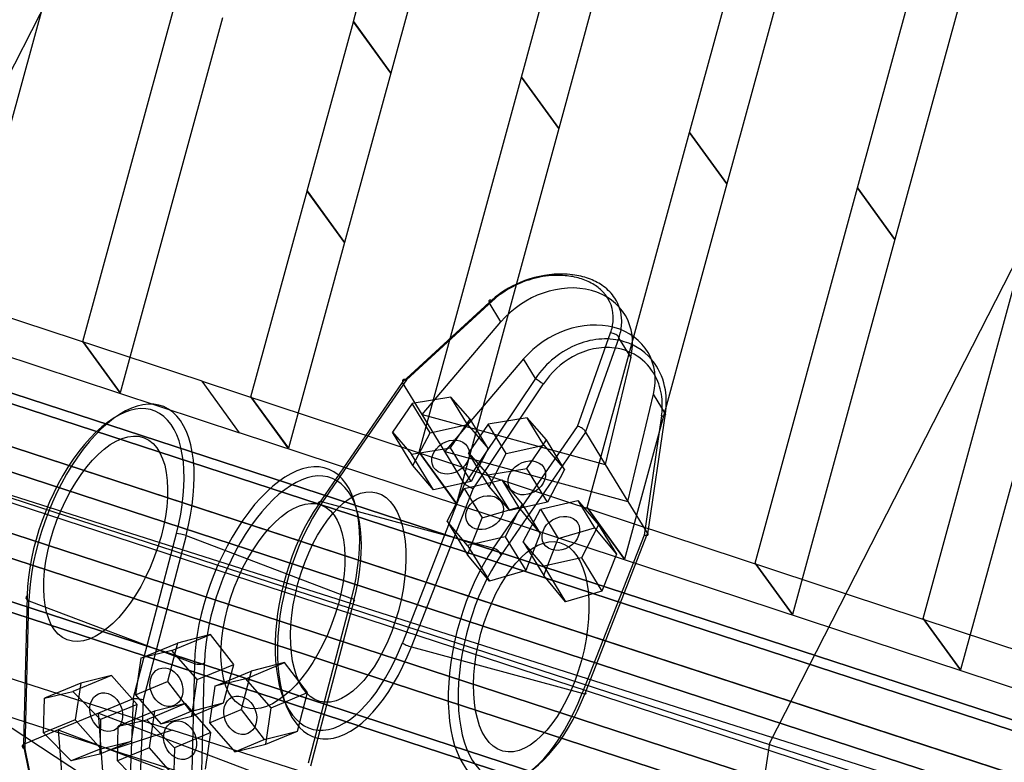
# Model space of a CAD drawing. Extents: x 44225 to 56146, y 6527 to 19161.
# Drawn here: x 49989 to 50262, y 14056 to 14262 of the extents above; entities that cross this region are included whole.
import ezdxf

# ---------------------------------------------------------------- set-up
doc = ezdxf.new("R2010")
doc.units = 0
doc.header["$LTSCALE"] = 350
doc.header["$MEASUREMENT"] = 0
doc.layers.add('UFO-M6-01', color=7, linetype='CONTINUOUS')

msp = doc.modelspace()

# ---------------------------------------------------------------- linework, layer by layer
at = {"layer": 'UFO-M6-01'}
for p, q in [((50081.4172, 14261.43686), (50169.10052, 14582.67645)), ((50174.64934, 14230.68737), (50267.60787, 14571.25345)), ((50179.47176, 14568.40166), (50091.78844, 14247.16207)), ((50221.26541, 14215.31265), (50316.69908, 14564.94671)), ((50277.97911, 14556.97866), (50185.02058, 14216.41259)), ((50327.07032, 14550.67193), (50231.63665, 14201.03786)), ((50070.68206, 14412.93017), (49934.80208, 14146.53211)), ((49177.15266, 14392.27795), (50865.57757, 13840.98782)), ((50128.03327, 14246.0621), (50168.09979, 14392.85118)), ((50770.70681, 13899.46262), (49274.07386, 14388.13047)), ((49274.07386, 14388.13047), (50770.70681, 13899.46262)), ((49285.90503, 14387.16294), (50782.53798, 13898.49509)), ((50782.53798, 13898.49509), (49285.90503, 14387.16294)), ((50178.47103, 14378.57639), (50138.40451, 14231.78731)), ((50758.27508, 13884.51805), (49261.64213, 14373.1859)), ((49261.64213, 14373.1859), (50758.27508, 13884.51805)), ((50786.83805, 13882.18222), (49290.2051, 14370.85007)), ((49290.2051, 14370.85007), (50786.83805, 13882.18222)), ((50039.44763, 14161.68298), (49451.09151, 14355.85428)), ((50752.52513, 13862.4157), (49255.89218, 14351.08356)), ((49255.89218, 14351.08356), (50752.52513, 13862.4157)), ((50781.0881, 13860.07987), (49284.45515, 14348.74773)), ((49284.45515, 14348.74773), (50781.0881, 13860.07987)), ((49461.45546, 14341.58953), (50049.81157, 14147.41823)), ((50756.8252, 13846.10283), (49260.19225, 14334.77069)), ((49260.19225, 14334.77069), (50756.8252, 13846.10283)), ((50768.65637, 13845.1353), (49272.02342, 14333.80315)), ((49272.02342, 14333.80315), (50768.65637, 13845.1353)), ((49998.55445, 14277.90473), (49970.15542, 14173.86106)), ((50006.40022, 14172.76101), (50034.79925, 14276.80469)), ((50045.17049, 14262.5299), (50016.77146, 14158.48623)), ((50068.60494, 14214.4974), (50081.41529, 14261.42985)), ((50081.41529, 14261.42985), (50081.4172, 14261.43686)), ((50081.41529, 14261.42985), (50091.78653, 14247.15506)), ((50091.78653, 14247.15506), (50081.41529, 14261.42985)), ((50081.4172, 14261.43686), (50091.78844, 14247.16207)), ((50091.78844, 14247.16207), (50081.4172, 14261.43686)), ((49441.02597, 14253.63949), (50031.14709, 14064.90032)), ((50293.56584, 14250.8501), (50196.86265, 14061.25967)), ((50014.37787, 14059.45168), (49424.25675, 14248.19084)), ((50091.78653, 14247.15506), (50078.97618, 14200.22261)), ((50091.78844, 14247.16207), (50091.78653, 14247.15506)), ((50099.63234, 14142.01148), (50128.03136, 14246.0551)), ((50128.03136, 14246.0551), (50128.03327, 14246.0621)), ((50128.03136, 14246.0551), (50138.4026, 14231.78031)), ((50138.4026, 14231.78031), (50128.03136, 14246.0551)), ((50128.03327, 14246.0621), (50138.40451, 14231.78731)), ((50138.40451, 14231.78731), (50128.03327, 14246.0621)), ((50138.4026, 14231.78031), (50110.00358, 14127.7367)), ((50138.40451, 14231.78731), (50138.4026, 14231.78031)), ((50146.24841, 14126.63676), (50174.64743, 14230.68037)), ((50174.64743, 14230.68037), (50174.64934, 14230.68737)), ((50174.64743, 14230.68037), (50185.01867, 14216.40558)), ((50185.01867, 14216.40558), (50174.64743, 14230.68037)), ((50174.64934, 14230.68737), (50185.02058, 14216.41259)), ((50185.02058, 14216.41259), (50174.64934, 14230.68737)), ((50053.01627, 14157.38621), (50068.5917, 14214.44891)), ((50068.5917, 14214.44891), (50078.96294, 14200.17412)), ((50068.59258, 14214.45213), (50068.60406, 14214.49418)), ((50078.96382, 14200.17735), (50068.59258, 14214.45213)), ((50068.60406, 14214.49418), (50078.9753, 14200.21939)), ((50078.97618, 14200.22261), (50068.60494, 14214.4974)), ((50185.01867, 14216.40558), (50156.61965, 14112.36197)), ((50185.02058, 14216.41259), (50185.01867, 14216.40558)), ((50192.86448, 14111.26203), (50221.2635, 14215.30564)), ((50221.2635, 14215.30564), (50221.26541, 14215.31265)), ((50221.2635, 14215.30564), (50231.63474, 14201.03086)), ((50231.63474, 14201.03086), (50221.2635, 14215.30564)), ((50221.26541, 14215.31265), (50231.63665, 14201.03786)), ((50231.63665, 14201.03786), (50221.26541, 14215.31265)), ((50231.63474, 14201.03086), (50203.23572, 14096.98724)), ((50231.63665, 14201.03786), (50231.63474, 14201.03086)), ((50078.96294, 14200.17412), (50063.38751, 14143.11142)), ((50078.9753, 14200.21939), (50078.96382, 14200.17735)), ((50239.48055, 14095.8873), (50267.87957, 14199.93092)), ((50120.02363, 14184.01774), (50096.20001, 14162.04987)), ((50120.02363, 14184.01774), (50096.20001, 14162.04987)), ((50278.25081, 14185.65613), (50249.85179, 14081.61251)), ((50095.04961, 14161.41136), (50119.04297, 14183.53574)), ((50095.04961, 14161.41136), (50119.04297, 14183.53574)), ((50122.34283, 14178.14796), (50119.04297, 14183.53574)), ((50122.34283, 14178.14796), (50119.04297, 14183.53574)), ((50100.53774, 14152.43224), (50122.34283, 14178.14796)), ((50100.53774, 14152.43224), (50122.34283, 14178.14796)), ((50143.57097, 14149.17534), (50152.77398, 14175.11682)), ((50143.57097, 14149.17534), (50152.77398, 14175.11682)), ((50155.06835, 14173.74473), (50145.79977, 14147.61843)), ((50155.06835, 14173.74473), (50145.79977, 14147.61843)), ((50158.36821, 14168.35695), (50155.06835, 14173.74473)), ((50158.36821, 14168.35695), (50155.06835, 14173.74473)), ((50006.39831, 14172.75401), (50006.40022, 14172.76101)), ((50016.76955, 14158.47922), (50006.39831, 14172.75401)), ((50006.40022, 14172.76101), (50016.77146, 14158.48623)), ((50016.77146, 14158.48623), (50006.40022, 14172.76101)), ((50128.634, 14167.87618), (50106.82892, 14142.16045)), ((50128.634, 14167.87618), (50106.82892, 14142.16045)), ((50131.93386, 14162.4884), (50128.634, 14167.87618)), ((50131.93386, 14162.4884), (50128.634, 14167.87618)), ((50158.36821, 14168.35695), (50151.29234, 14138.63811)), ((50158.36821, 14168.35695), (50151.29234, 14138.63811)), ((50131.93386, 14162.4884), (50112.3302, 14133.19684)), ((50131.93386, 14162.4884), (50112.3302, 14133.19684)), ((50049.81157, 14147.41823), (50039.44763, 14161.68298)), ((50049.81245, 14147.41794), (50039.44851, 14161.68269)), ((50039.44851, 14161.68269), (50627.80531, 13967.51262)), ((50071.62867, 14127.33864), (50095.07529, 14161.35095)), ((50071.62867, 14127.33864), (50095.07529, 14161.35095)), ((50096.20001, 14162.04987), (50072.88012, 14128.2214)), ((50096.20001, 14162.04987), (50072.88012, 14128.2214)), ((50100.53774, 14152.43224), (50095.07529, 14161.35095)), ((50100.53774, 14152.43224), (50095.07529, 14161.35095)), ((50114.68137, 14131.87481), (50134.14636, 14160.95916)), ((50114.68137, 14131.87481), (50134.14636, 14160.95916)), ((50016.77146, 14158.48623), (50016.76955, 14158.47922)), ((50053.01436, 14157.37921), (50053.01627, 14157.38621)), ((50063.3856, 14143.10442), (50053.01436, 14157.37921)), ((50053.01627, 14157.38621), (50063.38751, 14143.11142)), ((50063.38751, 14143.11142), (50053.01627, 14157.38621)), ((50108.49186, 14157.29723), (50097.70458, 14155.52871)), ((50108.49186, 14157.29723), (50097.70458, 14155.52871)), ((50113.12235, 14149.7369), (50108.49186, 14157.29723)), ((50113.82133, 14151.14849), (50108.49186, 14157.29723)), ((50113.12235, 14149.7369), (50108.49186, 14157.29723)), ((50113.82133, 14151.14849), (50108.49186, 14157.29723)), ((50157.58352, 14128.36632), (50164.65939, 14158.08517)), ((50157.58352, 14128.36632), (50164.65939, 14158.08517)), ((50167.95925, 14152.69739), (50164.65939, 14158.08517)), ((50167.95925, 14152.69739), (50164.65939, 14158.08517)), ((50097.70458, 14155.52871), (50092.24677, 14147.61146)), ((50097.70458, 14155.52871), (50092.24677, 14147.61146)), ((50102.69521, 14147.38037), (50097.70458, 14155.52871)), ((50102.69521, 14147.38037), (50097.70458, 14155.52871)), ((50106.82892, 14142.16045), (50100.53774, 14152.43224)), ((50100.53774, 14152.43224), (50151.29234, 14138.63811)), ((50100.53774, 14152.43224), (50151.29234, 14138.63811)), ((50106.82892, 14142.16045), (50100.53774, 14152.43224)), ((50129.63961, 14151.54968), (50118.85233, 14149.78116)), ((50129.63961, 14151.54968), (50118.85233, 14149.78116)), ((50134.2701, 14143.98935), (50129.63961, 14151.54968)), ((50134.96908, 14145.40094), (50129.63961, 14151.54968)), ((50134.2701, 14143.98935), (50129.63961, 14151.54968)), ((50134.96908, 14145.40094), (50129.63961, 14151.54968)), ((50166.89671, 14152.05824), (50162.05233, 14119.00028)), ((50166.89671, 14152.05824), (50162.05233, 14119.00028)), ((50163.08036, 14119.40392), (50167.95925, 14152.69739)), ((50163.08036, 14119.40392), (50167.95925, 14152.69739)), ((50102.69521, 14147.38037), (50113.12235, 14149.7369)), ((50102.69521, 14147.38037), (50113.12235, 14149.7369)), ((50108.36352, 14143.23123), (50113.82133, 14151.14849)), ((50108.36352, 14143.23123), (50113.82133, 14151.14849)), ((50113.12235, 14149.7369), (50118.81196, 14143.00015)), ((50113.12235, 14149.7369), (50118.81196, 14143.00015)), ((50118.85233, 14149.78116), (50113.39452, 14141.8639)), ((50118.85233, 14149.78116), (50113.39452, 14141.8639)), ((50118.81196, 14143.00015), (50113.82133, 14151.14849)), ((50118.81196, 14143.00015), (50113.82133, 14151.14849)), ((50123.84296, 14141.63282), (50118.85233, 14149.78116)), ((50123.84296, 14141.63282), (50118.85233, 14149.78116)), ((50120.25108, 14115.34688), (50143.57097, 14149.17534)), ((50120.25108, 14115.34688), (50143.57097, 14149.17534)), ((49934.80208, 14146.53211), (50197.42924, 14062.99303)), ((50638.16925, 13953.24787), (50049.81245, 14147.41794)), ((50097.95768, 14138.28708), (50092.24677, 14147.61146)), ((50092.24677, 14147.61146), (50097.57623, 14141.46272)), ((50097.95768, 14138.28708), (50092.24677, 14147.61146)), ((50092.24677, 14147.61146), (50097.57623, 14141.46272)), ((50097.95768, 14138.28708), (50102.69521, 14147.38037)), ((50097.95768, 14138.28708), (50102.69521, 14147.38037)), ((50145.82989, 14147.55682), (50122.38327, 14113.54451)), ((50145.82989, 14147.55682), (50122.38327, 14113.54451)), ((50145.82989, 14147.55682), (50151.29234, 14138.63811)), ((50145.82989, 14147.55682), (50151.29234, 14138.63811)), ((49942.5951, 14143.57063), (50452.72369, 13977.8198)), ((49942.5951, 14143.57063), (50452.72369, 13977.8198)), ((49942.5951, 14143.57063), (50452.72369, 13977.8198)), ((49942.5951, 14143.57063), (50452.72369, 13977.8198)), ((49942.5951, 14143.57063), (50452.72369, 13977.8198)), ((50063.38751, 14143.11142), (50063.3856, 14143.10442)), ((50097.57623, 14141.46272), (50108.36352, 14143.23123)), ((50097.57623, 14141.46272), (50108.36352, 14143.23123)), ((50114.07443, 14133.90686), (50108.36352, 14143.23123)), ((50114.07443, 14133.90686), (50108.36352, 14143.23123)), ((50123.84296, 14141.63282), (50134.2701, 14143.98935)), ((50123.84296, 14141.63282), (50134.2701, 14143.98935)), ((50129.51127, 14137.48368), (50134.96908, 14145.40094)), ((50129.51127, 14137.48368), (50134.96908, 14145.40094)), ((50134.2701, 14143.98935), (50139.95971, 14137.25259)), ((50134.2701, 14143.98935), (50139.95971, 14137.25259)), ((50139.95971, 14137.25259), (50134.96908, 14145.40094)), ((50139.95971, 14137.25259), (50134.96908, 14145.40094)), ((50103.64729, 14131.55033), (50097.57623, 14141.46272)), ((50103.64729, 14131.55033), (50097.57623, 14141.46272)), ((50099.63043, 14142.00448), (50099.63234, 14142.01148)), ((50110.00167, 14127.72969), (50099.63043, 14142.00448)), ((50099.63234, 14142.01148), (50110.00358, 14127.7367)), ((50110.00358, 14127.7367), (50099.63234, 14142.01148)), ((50112.29138, 14133.24175), (50106.82892, 14142.16045)), ((50106.82892, 14142.16045), (50157.58352, 14128.36632)), ((50106.82892, 14142.16045), (50157.58352, 14128.36632)), ((50112.29138, 14133.24175), (50106.82892, 14142.16045)), ((50119.10543, 14132.53953), (50113.39452, 14141.8639)), ((50113.39452, 14141.8639), (50118.72398, 14135.71516)), ((50119.10543, 14132.53953), (50113.39452, 14141.8639)), ((50113.39452, 14141.8639), (50118.72398, 14135.71516)), ((50118.81196, 14143.00015), (50114.07443, 14133.90686)), ((50118.81196, 14143.00015), (50114.07443, 14133.90686)), ((50119.10543, 14132.53953), (50123.84296, 14141.63282)), ((50119.10543, 14132.53953), (50123.84296, 14141.63282)), ((50103.64729, 14131.55033), (50097.95768, 14138.28708)), ((50103.64729, 14131.55033), (50097.95768, 14138.28708)), ((50151.29234, 14138.63811), (50157.58352, 14128.36632)), ((50151.29234, 14138.63811), (50157.58352, 14128.36632)), ((50118.72398, 14135.71516), (50129.51127, 14137.48368)), ((50118.72398, 14135.71516), (50129.51127, 14137.48368)), ((50124.79504, 14125.80277), (50118.72398, 14135.71516)), ((50124.79504, 14125.80277), (50118.72398, 14135.71516)), ((50135.22218, 14128.1593), (50129.51127, 14137.48368)), ((50135.22218, 14128.1593), (50129.51127, 14137.48368)), ((50139.95971, 14137.25259), (50135.22218, 14128.1593)), ((50139.95971, 14137.25259), (50135.22218, 14128.1593)), ((50112.29138, 14133.24175), (50095.03342, 14089.12503)), ((50112.29138, 14133.24175), (50095.03342, 14089.12503)), ((50114.07443, 14133.90686), (50103.64729, 14131.55033)), ((50114.07443, 14133.90686), (50103.64729, 14131.55033)), ((50112.13197, 14131.97269), (50122.55911, 14134.32922)), ((50112.13197, 14131.97269), (50122.55911, 14134.32922)), ((50124.79504, 14125.80277), (50119.10543, 14132.53953)), ((50124.79504, 14125.80277), (50119.10543, 14132.53953)), ((50122.55911, 14134.32922), (50128.24873, 14127.59247)), ((50122.55911, 14134.32922), (50127.1896, 14126.7689)), ((50122.55911, 14134.32922), (50128.24873, 14127.59247)), ((50122.55911, 14134.32922), (50127.1896, 14126.7689)), ((50097.5167, 14087.99655), (50114.68137, 14131.87481)), ((50097.5167, 14087.99655), (50114.68137, 14131.87481)), ((50107.39445, 14122.8794), (50112.13197, 14131.97269)), ((50107.39445, 14122.8794), (50112.13197, 14131.97269)), ((50112.13197, 14131.97269), (50117.1226, 14123.82435)), ((50112.13197, 14131.97269), (50117.1226, 14123.82435)), ((50072.88012, 14128.2214), (50120.25108, 14115.34688)), ((50072.88012, 14128.2214), (50120.25108, 14115.34688)), ((50110.00358, 14127.7367), (50110.00167, 14127.72969)), ((50117.1226, 14123.82435), (50127.1896, 14126.7689)), ((50117.1226, 14123.82435), (50127.1896, 14126.7689)), ((50128.24873, 14127.59247), (50123.5112, 14118.49918)), ((50128.24873, 14127.59247), (50123.5112, 14118.49918)), ((50135.22218, 14128.1593), (50124.79504, 14125.80277)), ((50135.22218, 14128.1593), (50124.79504, 14125.80277)), ((50127.1896, 14126.7689), (50133.23935, 14119.44412)), ((50127.1896, 14126.7689), (50133.23935, 14119.44412)), ((50128.24873, 14127.59247), (50133.23935, 14119.44412)), ((50128.24873, 14127.59247), (50133.23935, 14119.44412)), ((50133.27973, 14126.22514), (50143.70686, 14128.58167)), ((50133.27973, 14126.22514), (50143.70686, 14128.58167)), ((50143.70686, 14128.58167), (50149.39648, 14121.84491)), ((50143.70686, 14128.58167), (50148.33735, 14121.02134)), ((50143.70686, 14128.58167), (50149.39648, 14121.84491)), ((50143.70686, 14128.58167), (50148.33735, 14121.02134)), ((50146.2465, 14126.62975), (50146.24841, 14126.63676)), ((50146.24841, 14126.63676), (50156.61965, 14112.36197)), ((50156.61965, 14112.36197), (50146.24841, 14126.63676)), ((50157.58352, 14128.36632), (50163.04598, 14119.44761)), ((50157.58352, 14128.36632), (50163.04598, 14119.44761)), ((50128.5422, 14117.13185), (50133.27973, 14126.22514)), ((50128.5422, 14117.13185), (50133.27973, 14126.22514)), ((50133.27973, 14126.22514), (50138.27035, 14118.07679)), ((50133.27973, 14126.22514), (50138.27035, 14118.07679)), ((50156.61774, 14112.35496), (50146.2465, 14126.62975)), ((50113.08406, 14116.14265), (50107.39445, 14122.8794)), ((50107.39445, 14122.8794), (50113.10536, 14113.55503)), ((50107.39445, 14122.8794), (50113.10536, 14113.55503)), ((50113.08406, 14116.14265), (50107.39445, 14122.8794)), ((50113.10536, 14113.55503), (50117.1226, 14123.82435)), ((50113.10536, 14113.55503), (50117.1226, 14123.82435)), ((50149.39648, 14121.84491), (50144.65895, 14112.75162)), ((50149.39648, 14121.84491), (50144.65895, 14112.75162)), ((50149.39648, 14121.84491), (50154.3871, 14113.69657)), ((50149.39648, 14121.84491), (50154.3871, 14113.69657)), ((50020.38354, 14073.59123), (50032.35271, 14119.42637)), ((50020.38354, 14073.59123), (50032.35271, 14119.42637)), ((50035.02503, 14118.8797), (50023.12055, 14073.2923)), ((50035.02503, 14118.8797), (50023.12055, 14073.2923)), ((50035.02503, 14118.8797), (50080.9164, 14101.45145)), ((50035.02503, 14118.8797), (50080.9164, 14101.45145)), ((50123.5112, 14118.49918), (50113.08406, 14116.14265)), ((50123.5112, 14118.49918), (50113.08406, 14116.14265)), ((50123.5112, 14118.49918), (50129.22211, 14109.1748)), ((50123.5112, 14118.49918), (50129.22211, 14109.1748)), ((50133.23935, 14119.44412), (50129.22211, 14109.1748)), ((50133.23935, 14119.44412), (50129.22211, 14109.1748)), ((50138.27035, 14118.07679), (50148.33735, 14121.02134)), ((50138.27035, 14118.07679), (50148.33735, 14121.02134)), ((50162.05233, 14119.00028), (50144.88766, 14075.12203)), ((50162.05233, 14119.00028), (50144.88766, 14075.12203)), ((50145.78802, 14075.3309), (50163.04598, 14119.44761)), ((50145.78802, 14075.3309), (50163.04598, 14119.44761)), ((50148.33735, 14121.02134), (50154.3871, 14113.69657)), ((50148.33735, 14121.02134), (50154.3871, 14113.69657)), ((50113.08406, 14116.14265), (50119.15512, 14106.23026)), ((50113.08406, 14116.14265), (50119.15512, 14106.23026)), ((50134.23181, 14110.39509), (50128.5422, 14117.13185)), ((50128.5422, 14117.13185), (50134.25311, 14107.80747)), ((50128.5422, 14117.13185), (50134.25311, 14107.80747)), ((50134.23181, 14110.39509), (50128.5422, 14117.13185)), ((50134.25311, 14107.80747), (50138.27035, 14118.07679)), ((50134.25311, 14107.80747), (50138.27035, 14118.07679)), ((50119.15512, 14106.23026), (50113.10536, 14113.55503)), ((50119.15512, 14106.23026), (50113.10536, 14113.55503)), ((50154.3871, 14113.69657), (50150.36986, 14103.42725)), ((50154.3871, 14113.69657), (50150.36986, 14103.42725)), ((50144.65895, 14112.75162), (50134.23181, 14110.39509)), ((50144.65895, 14112.75162), (50134.23181, 14110.39509)), ((50134.23181, 14110.39509), (50140.30287, 14100.4827)), ((50134.23181, 14110.39509), (50140.30287, 14100.4827)), ((50144.65895, 14112.75162), (50150.36986, 14103.42725)), ((50144.65895, 14112.75162), (50150.36986, 14103.42725)), ((50156.61965, 14112.36197), (50156.61774, 14112.35496)), ((50192.86257, 14111.25502), (50192.86448, 14111.26203)), ((50203.23381, 14096.98024), (50192.86257, 14111.25502)), ((50192.86448, 14111.26203), (50203.23572, 14096.98724)), ((50203.23572, 14096.98724), (50192.86448, 14111.26203)), ((50129.22211, 14109.1748), (50119.15512, 14106.23026)), ((50129.22211, 14109.1748), (50119.15512, 14106.23026)), ((50140.30287, 14100.4827), (50134.25311, 14107.80747)), ((50140.30287, 14100.4827), (50134.25311, 14107.80747)), ((49990.95648, 14102.26788), (49989.93326, 14060.96977)), ((49990.95648, 14102.26788), (49989.93326, 14060.96977)), ((50150.36986, 14103.42725), (50140.30287, 14100.4827)), ((50150.36986, 14103.42725), (50140.30287, 14100.4827)), ((49990.43236, 14059.74324), (49991.45005, 14100.81813)), ((49990.43236, 14059.74324), (49991.45005, 14100.81813)), ((49991.45005, 14100.81813), (50037.34142, 14083.38988)), ((49991.45005, 14100.81813), (50037.34142, 14083.38988)), ((50069.01192, 14055.86406), (50080.9164, 14101.45145)), ((50069.01192, 14055.86406), (50080.9164, 14101.45145)), ((50081.52203, 14100.75325), (50069.55286, 14054.91811)), ((50081.52203, 14100.75325), (50069.55286, 14054.91811)), ((50203.23572, 14096.98724), (50203.23381, 14096.98024)), ((50239.47864, 14095.8803), (50239.48055, 14095.8873)), ((50249.84988, 14081.60551), (50239.47864, 14095.8803)), ((50239.48055, 14095.8873), (50249.85179, 14081.61251)), ((50249.85179, 14081.61251), (50239.48055, 14095.8873)), ((49946.7129, 14091.75195), (50027.73447, 14038.59719)), ((50031.07543, 14086.95876), (50041.81338, 14091.40958)), ((50031.07543, 14086.95876), (50041.81338, 14091.40958)), ((50041.81338, 14091.40958), (50032.61363, 14089.03967)), ((50041.81338, 14091.40958), (50032.61363, 14089.03967)), ((50048.22699, 14083.11016), (50041.81338, 14091.40958)), ((50048.22699, 14083.11016), (50041.81338, 14091.40958)), ((50022.51267, 14084.85288), (50032.61363, 14089.03967)), ((50022.51267, 14084.85288), (50032.61363, 14089.03967)), ((50032.61363, 14089.03967), (50029.82749, 14078.37034)), ((50032.61363, 14089.03967), (50029.82749, 14078.37034)), ((50031.07543, 14086.95876), (50022.51267, 14084.85288)), ((50031.07543, 14086.95876), (50022.51267, 14084.85288)), ((50038.12603, 14078.92337), (50031.07543, 14086.95876)), ((50038.12603, 14078.92337), (50031.07543, 14086.95876)), ((50097.5167, 14087.99655), (50144.88766, 14075.12203)), ((50097.5167, 14087.99655), (50144.88766, 14075.12203)), ((50022.51267, 14084.85288), (50021.00051, 14074.71161)), ((50022.51267, 14084.85288), (50021.00051, 14074.71161)), ((50037.34142, 14083.38988), (50036.32372, 14042.315)), ((50037.34142, 14083.38988), (50036.32372, 14042.315)), ((50038.12603, 14078.92337), (50048.22699, 14083.11016)), ((50038.12603, 14078.92337), (50048.22699, 14083.11016)), ((50039.10258, 14042.29665), (50040.1258, 14083.59476)), ((50039.10258, 14042.29665), (50040.1258, 14083.59476)), ((50045.44085, 14072.44083), (50048.22699, 14083.11016)), ((50045.44085, 14072.44083), (50048.22699, 14083.11016)), ((50051.56265, 14079.1783), (50062.30059, 14083.62911)), ((50051.56265, 14079.1783), (50062.30059, 14083.62911)), ((50062.30059, 14083.62911), (50053.10085, 14081.2592)), ((50062.30059, 14083.62911), (50053.10085, 14081.2592)), ((50068.7142, 14075.32969), (50062.30059, 14083.62911)), ((50068.7142, 14075.32969), (50062.30059, 14083.62911)), ((50042.99989, 14077.07242), (50053.10085, 14081.2592)), ((50042.99989, 14077.07242), (50053.10085, 14081.2592)), ((50053.10085, 14081.2592), (50050.31471, 14070.58987)), ((50053.10085, 14081.2592), (50050.31471, 14070.58987)), ((50249.85179, 14081.61251), (50249.84988, 14081.60551)), ((50005.82176, 14077.9346), (49995.7208, 14073.74781)), ((50005.82176, 14077.9346), (49995.7208, 14073.74781)), ((50014.38452, 14080.04048), (50003.64657, 14075.58967)), ((50014.38452, 14080.04048), (50003.64657, 14075.58967)), ((50005.82176, 14077.9346), (50004.3096, 14067.79333)), ((50005.82176, 14077.9346), (50004.3096, 14067.79333)), ((50014.38452, 14080.04048), (50005.82176, 14077.9346)), ((50014.38452, 14080.04048), (50005.82176, 14077.9346)), ((50021.43512, 14072.00509), (50014.38452, 14080.04048)), ((50021.43512, 14072.00509), (50014.38452, 14080.04048)), ((50021.00051, 14074.71161), (50029.82749, 14078.37034)), ((50021.00051, 14074.71161), (50029.82749, 14078.37034)), ((50029.82749, 14078.37034), (50036.2411, 14070.07092)), ((50029.82749, 14078.37034), (50036.2411, 14070.07092)), ((50036.61387, 14068.7821), (50038.12603, 14078.92337)), ((50036.61387, 14068.7821), (50038.12603, 14078.92337)), ((50051.56265, 14079.1783), (50042.99989, 14077.07242)), ((50051.56265, 14079.1783), (50042.99989, 14077.07242)), ((50058.61324, 14071.1429), (50051.56265, 14079.1783)), ((50058.61324, 14071.1429), (50051.56265, 14079.1783)), ((49995.7208, 14073.74781), (50003.64657, 14075.58967)), ((49995.7208, 14073.74781), (50003.64657, 14075.58967)), ((50003.64657, 14075.58967), (50011.33416, 14067.8183)), ((50003.64657, 14075.58967), (50011.33416, 14067.8183)), ((50042.99989, 14077.07242), (50041.48773, 14066.93114)), ((50042.99989, 14077.07242), (50041.48773, 14066.93114)), ((50058.61324, 14071.1429), (50068.7142, 14075.32969)), ((50058.61324, 14071.1429), (50068.7142, 14075.32969)), ((50065.92806, 14064.66036), (50068.7142, 14075.32969)), ((50065.92806, 14064.66036), (50068.7142, 14075.32969)), ((49995.48262, 14064.1346), (49995.7208, 14073.74781)), ((49995.48262, 14064.1346), (49995.7208, 14073.74781)), ((50020.38354, 14073.59123), (50010.72203, 14069.58659)), ((50020.38354, 14073.59123), (50010.72203, 14069.58659)), ((50019.08389, 14038.38462), (50020.44134, 14073.60474)), ((50019.08389, 14038.38462), (50020.44134, 14073.60474)), ((50021.00051, 14074.71161), (50028.05111, 14066.67622)), ((50021.00051, 14074.71161), (50028.05111, 14066.67622)), ((50023.12055, 14073.2923), (50021.77271, 14038.32134)), ((50023.12055, 14073.2923), (50021.77271, 14038.32134)), ((50034.87174, 14072.26001), (50024.13379, 14067.8092)), ((50034.87174, 14072.26001), (50024.13379, 14067.8092)), ((50034.87174, 14072.26001), (50026.30898, 14070.15413)), ((50034.87174, 14072.26001), (50026.30898, 14070.15413)), ((50041.92233, 14064.22462), (50034.87174, 14072.26001)), ((50041.92233, 14064.22462), (50034.87174, 14072.26001)), ((50036.2411, 14070.07092), (50045.44085, 14072.44083)), ((50036.2411, 14070.07092), (50045.44085, 14072.44083)), ((50036.61387, 14068.7821), (50045.44085, 14072.44083)), ((50036.61387, 14068.7821), (50045.44085, 14072.44083)), ((50010.72203, 14069.58659), (49999.59476, 14064.97441)), ((50010.72203, 14069.58659), (49999.59476, 14064.97441)), ((50010.72203, 14069.58659), (50059.89136, 14050.91347)), ((50010.72203, 14069.58659), (50059.89136, 14050.91347)), ((50013.24739, 14035.96543), (50010.72203, 14069.58659)), ((50013.24739, 14035.96543), (50010.72203, 14069.58659)), ((50021.43512, 14072.00509), (50011.33416, 14067.8183)), ((50021.43512, 14072.00509), (50011.33416, 14067.8183)), ((50026.30898, 14070.15413), (50016.20802, 14065.96735)), ((50026.30898, 14070.15413), (50016.20802, 14065.96735)), ((50019.92296, 14061.86381), (50021.43512, 14072.00509)), ((50019.92296, 14061.86381), (50021.43512, 14072.00509)), ((50026.30898, 14070.15413), (50024.79682, 14060.01286)), ((50026.30898, 14070.15413), (50024.79682, 14060.01286)), ((50028.05111, 14066.67622), (50036.2411, 14070.07092)), ((50028.05111, 14066.67622), (50036.2411, 14070.07092)), ((50041.48773, 14066.93114), (50050.31471, 14070.58987)), ((50041.48773, 14066.93114), (50050.31471, 14070.58987)), ((50050.31471, 14070.58987), (50056.72832, 14062.29045)), ((50050.31471, 14070.58987), (50056.72832, 14062.29045)), ((50057.10108, 14061.00163), (50058.61324, 14071.1429)), ((50057.10108, 14061.00163), (50058.61324, 14071.1429)), ((50004.3096, 14067.79333), (49995.48262, 14064.1346)), ((50004.3096, 14067.79333), (49995.48262, 14064.1346)), ((50004.3096, 14067.79333), (50011.3602, 14059.75793)), ((50004.3096, 14067.79333), (50011.3602, 14059.75793)), ((50011.33416, 14067.8183), (50011.09598, 14058.20508)), ((50011.33416, 14067.8183), (50011.09598, 14058.20508)), ((50016.20802, 14065.96735), (50024.13379, 14067.8092)), ((50016.20802, 14065.96735), (50024.13379, 14067.8092)), ((50024.13379, 14067.8092), (50031.82138, 14060.03783)), ((50024.13379, 14067.8092), (50031.82138, 14060.03783)), ((50028.05111, 14066.67622), (50036.61387, 14068.7821)), ((50028.05111, 14066.67622), (50036.61387, 14068.7821)), ((50041.48773, 14066.93114), (50048.53833, 14058.89575)), ((50041.48773, 14066.93114), (50048.53833, 14058.89575)), ((49999.59476, 14064.97441), (49989.93326, 14060.96977)), ((49999.59476, 14064.97441), (49989.93326, 14060.96977)), ((50003.17021, 14056.36323), (49995.48262, 14064.1346)), ((50003.17021, 14056.36323), (49995.48262, 14064.1346)), ((49999.59476, 14064.97441), (50002.12012, 14031.35324)), ((49999.59476, 14064.97441), (50048.76408, 14046.30129)), ((49999.59476, 14064.97441), (50002.12012, 14031.35324)), ((49999.59476, 14064.97441), (50048.76408, 14046.30129)), ((50031.14709, 14064.90032), (50014.37787, 14059.45168)), ((50031.14709, 14064.90032), (50014.37787, 14059.45168)), ((50015.96984, 14056.35413), (50016.20802, 14065.96735)), ((50015.96984, 14056.35413), (50016.20802, 14065.96735)), ((50621.26821, 13876.16116), (50031.14709, 14064.90032)), ((50041.92233, 14064.22462), (50031.82138, 14060.03783)), ((50041.92233, 14064.22462), (50031.82138, 14060.03783)), ((50040.41017, 14054.08335), (50041.92233, 14064.22462)), ((50040.41017, 14054.08335), (50041.92233, 14064.22462)), ((50056.72832, 14062.29045), (50065.92806, 14064.66036)), ((50056.72832, 14062.29045), (50065.92806, 14064.66036)), ((50057.10108, 14061.00163), (50065.92806, 14064.66036)), ((50057.10108, 14061.00163), (50065.92806, 14064.66036)), ((50019.92296, 14061.86381), (50011.09598, 14058.20508)), ((50019.92296, 14061.86381), (50011.09598, 14058.20508)), ((50011.3602, 14059.75793), (50019.92296, 14061.86381)), ((50011.3602, 14059.75793), (50019.92296, 14061.86381)), ((50048.53833, 14058.89575), (50056.72832, 14062.29045)), ((50048.53833, 14058.89575), (50056.72832, 14062.29045)), ((50196.86265, 14061.25967), (50163.47911, 13851.06553)), ((50440.4968, 13985.81849), (50197.42924, 14062.99303)), ((49989.87697, 14060.93599), (49996.28362, 14028.93405)), ((49989.87697, 14060.93599), (49996.28362, 14028.93405)), ((49996.79368, 14027.96768), (49990.43236, 14059.74324)), ((49996.79368, 14027.96768), (49990.43236, 14059.74324)), ((50011.3602, 14059.75793), (50003.17021, 14056.36323)), ((50011.3602, 14059.75793), (50003.17021, 14056.36323)), ((50014.37787, 14059.45168), (50604.49899, 13870.71251)), ((50024.79682, 14060.01286), (50015.96984, 14056.35413)), ((50024.79682, 14060.01286), (50015.96984, 14056.35413)), ((50024.79682, 14060.01286), (50031.84742, 14051.97747)), ((50024.79682, 14060.01286), (50031.84742, 14051.97747)), ((50031.82138, 14060.03783), (50031.58319, 14050.42462)), ((50031.82138, 14060.03783), (50031.58319, 14050.42462)), ((50048.53833, 14058.89575), (50057.10108, 14061.00163)), ((50048.53833, 14058.89575), (50057.10108, 14061.00163)), ((50011.09598, 14058.20508), (50003.17021, 14056.36323)), ((50011.09598, 14058.20508), (50003.17021, 14056.36323)), ((50023.65742, 14048.58276), (50015.96984, 14056.35413)), ((50023.65742, 14048.58276), (50015.96984, 14056.35413))]:
    msp.add_line(p, q, dxfattribs=at)
for centre, radius, start, end in [((50138.59454, 14163.02564), 28.06147, 99.4603426, 125.8176353), ((50138.59454, 14163.02564), 28.06147, 99.4603426, 125.8176353), ((50139.42192, 14161.15233), 30.2995, 94.2790357, 115.3656554), ((50139.42192, 14161.15233), 30.2995, 94.2790357, 115.3656554), ((50138.17034, 14166.13494), 24.9249, 85.3387001, 99.6732648), ((50138.17034, 14166.13494), 24.9249, 85.3387001, 99.6732648), ((50139.00902, 14166.19323), 25.24188, 81.1732428, 94.1981594), ((50139.00902, 14166.19323), 25.24188, 81.1732428, 94.1981594), ((50138.56651, 14170.91627), 20.1272, 73.5317723, 85.3566569), ((50138.56651, 14170.91627), 20.1272, 73.5317723, 85.3566569), ((50139.7199, 14170.9056), 20.47624, 68.6621236, 81.1154709), ((50139.7199, 14170.9056), 20.47624, 68.6621236, 81.1154709), ((50139.78312, 14174.88497), 15.97647, 59.8785673, 73.6810971), ((50139.78312, 14174.88497), 15.97647, 59.8785673, 73.6810971), ((50141.232, 14174.82667), 16.27376, 54.0798538, 68.5976935), ((50141.232, 14174.82667), 16.27376, 54.0798538, 68.5976935), ((50138.49086, 14162.70573), 28.49754, 115.0121281, 133.0346971), ((50138.49086, 14162.70573), 28.49754, 115.0121281, 133.0346971), ((50141.47964, 14177.75403), 12.64349, 43.8692212, 60.0038054), ((50141.47964, 14177.75403), 12.64349, 43.8692212, 60.0038054), ((50143.22732, 14177.57142), 12.8804, 33.6756907, 54.1050016), ((50143.22732, 14177.57142), 12.8804, 33.6756907, 54.1050016), ((50136.63745, 14165.95084), 24.54449, 126.1091253, 132.6007657), ((50136.63745, 14165.95084), 24.54449, 126.1091253, 132.6007657), ((50143.15975, 14179.29772), 10.36259, 356.0544531, 44.1537634), ((50143.15975, 14179.29772), 10.36259, 356.0544531, 44.1537634), ((50144.29536, 14178.3531), 11.5583, 0.3661427, 33.3867736), ((50144.29536, 14178.3531), 11.5583, 0.3661427, 33.3867736), ((50140.76482, 14179.4328), 12.76117, 340.2320123, 356.1892612), ((50140.76482, 14179.4328), 12.76117, 340.2320123, 356.1892612), ((50142.32032, 14178.31322), 13.53359, 343.9811129, 0.4815325), ((50142.32032, 14178.31322), 13.53359, 343.9811129, 0.4815325), ((50151.50236, 14152.15314), 21.28313, 93.226559, 111.2480288), ((50151.50236, 14152.15314), 21.28313, 93.226559, 111.2480288), ((50151.34807, 14155.34826), 18.08442, 73.2116001, 93.3082615), ((50151.34807, 14155.34826), 18.08442, 73.2116001, 93.3082615), ((50140.31499, 14178.80342), 15.59654, 341.0739926, 344.2831366), ((50140.31499, 14178.80342), 15.59654, 341.0739926, 344.2831366), ((50153.18603, 14148.11714), 25.65517, 111.4859548, 145.9324212), ((50153.18603, 14148.11714), 25.65517, 111.4859548, 145.9324212), ((50152.3543, 14150.43277), 20.68, 102.0767264, 119.2903831), ((50152.3543, 14150.43277), 20.68, 102.0767264, 119.2903831), ((50151.70338, 14153.43072), 17.61221, 82.8815987, 102.0465365), ((50151.70338, 14153.43072), 17.61221, 82.8815987, 102.0465365), ((50152.14272, 14156.28786), 14.72288, 24.1513125, 83.2003393), ((50152.14272, 14156.28786), 14.72288, 24.1513125, 83.2003393), ((50151.97685, 14157.37305), 15.96432, 35.801692, 73.2731162), ((50151.97685, 14157.37305), 15.96432, 35.801692, 73.2731162), ((50153.86551, 14147.82784), 23.69127, 119.3957723, 146.3396844), ((50153.86551, 14147.82784), 23.69127, 119.3957723, 146.3396844), ((50150.63054, 14156.55114), 17.53747, 9.0830755, 35.4065194), ((50150.63054, 14156.55114), 17.53747, 9.0830755, 35.4065194), ((50095.47523, 14161.69603), 0.48401, 110.985556, 123.911711), ((50095.47523, 14161.69603), 0.48401, 110.985556, 123.911711), ((50095.51716, 14161.59211), 0.59605, 103.7031779, 111.1716749), ((50095.51716, 14161.59211), 0.59605, 103.7031779, 111.1716749), ((50095.54618, 14161.47327), 0.71838, 97.1120129, 103.7061385), ((50095.54618, 14161.47327), 0.71838, 97.1120129, 103.7061385), ((50095.56568, 14161.31796), 0.87491, 91.3383865, 97.1201259), ((50095.56568, 14161.31796), 0.87491, 91.3383865, 97.1201259), ((50095.57033, 14161.12676), 1.06618, 86.2808299, 91.3483258), ((50095.57033, 14161.12676), 1.06618, 86.2808299, 91.3483258), ((50095.55595, 14160.90209), 1.2913, 81.8309475, 86.2906777), ((50095.55595, 14160.90209), 1.2913, 81.8309475, 86.2906777), ((50095.51261, 14160.60381), 1.59272, 75.967835, 81.8123496), ((50095.51261, 14160.60381), 1.59272, 75.967835, 81.8123496), ((50095.40946, 14160.17697), 2.03184, 71.0989792, 76.0643218), ((50095.40946, 14160.17697), 2.03184, 71.0989792, 76.0643218), ((50149.99147, 14155.25832), 17.10717, 4.7567596, 24.3497206), ((50149.99147, 14155.25832), 17.10717, 4.7567596, 24.3497206), ((50095.85072, 14161.68332), 0.84119, 179.742837, 185.6781705), ((50095.85072, 14161.68332), 0.84119, 179.742837, 185.6781705), ((50095.70104, 14161.68408), 0.6915, 172.9862391, 179.7502413), ((50095.70104, 14161.68408), 0.6915, 172.9862391, 179.7502413), ((50096.03424, 14161.70139), 1.0256, 185.6683993, 190.8687433), ((50096.03424, 14161.70139), 1.0256, 185.6683993, 190.8687433), ((50095.58618, 14161.69823), 0.57578, 165.3447843, 172.987669), ((50095.58618, 14161.69823), 0.57578, 165.3447843, 172.987669), ((50096.24893, 14161.74239), 1.24417, 190.8587815, 195.4304809), ((50096.24893, 14161.74239), 1.24417, 190.8587815, 195.4304809), ((50095.49554, 14161.72225), 0.48201, 152.5144217, 165.381707), ((50095.49554, 14161.72225), 0.48201, 152.5144217, 165.381707), ((50095.31206, 14161.48344), 0.27217, 195.3585785, 196.6459975), ((50095.31206, 14161.48344), 0.27217, 195.3585785, 196.6459975), ((50095.28884, 14161.47618), 0.24784, 196.573651, 203.0997937), ((50095.28884, 14161.47618), 0.24784, 196.573651, 203.0997937), ((50095.26, 14161.46378), 0.21645, 203.0772919, 211.4197232), ((50095.26, 14161.46378), 0.21645, 203.0772919, 211.4197232), ((50095.43728, 14161.75143), 0.41685, 123.8312013, 152.3767855), ((50095.43728, 14161.75143), 0.41685, 123.8312013, 152.3767855), ((50095.27617, 14159.77546), 2.45487, 67.8936466, 71.191464), ((50095.27617, 14159.77546), 2.45487, 67.8936466, 71.191464), ((50147.42711, 14154.97265), 19.68652, 351.4865792, 4.9664064), ((50147.42711, 14154.97265), 19.68652, 351.4865792, 4.9664064), ((50147.18982, 14155.97357), 21.02623, 351.0359945, 9.1570607), ((50147.18982, 14155.97357), 21.02623, 351.0359945, 9.1570607), ((50143.08184, 14146.13429), 3.08014, 68.7136812, 80.8626899), ((50143.08184, 14146.13429), 3.08014, 68.7136812, 80.8626899), ((50142.96473, 14145.78718), 3.44613, 50.3007894, 68.9945102), ((50142.96473, 14145.78718), 3.44613, 50.3007894, 68.9945102), ((50143.4333, 14146.36206), 2.70451, 39.8845834, 50.1591909), ((50143.4333, 14146.36206), 2.70451, 39.8845834, 50.1591909), ((50143.93564, 14146.78822), 2.04579, 30.9105317, 39.7476252), ((50143.93564, 14146.78822), 2.04579, 30.9105317, 39.7476252), ((50144.35907, 14147.0447), 1.55074, 21.7141707, 30.8168883), ((50144.35907, 14147.0447), 1.55074, 21.7141707, 30.8168883), ((50146.21937, 14147.78269), 0.4506, 201.378242, 205.8485741), ((50146.21937, 14147.78269), 0.4506, 201.378242, 205.8485741), ((50146.12993, 14147.7395), 0.35128, 205.8695357, 211.3361527), ((50146.12993, 14147.7395), 0.35128, 205.8695357, 211.3361527), ((50112.46059, 14133.3453), 0.19839, 211.4656281, 214.3218832), ((50112.46059, 14133.3453), 0.19839, 211.4656281, 214.3218832), ((50112.44591, 14133.33501), 0.18046, 214.2504285, 220.978834), ((50112.44591, 14133.33501), 0.18046, 214.2504285, 220.978834), ((50112.43157, 14133.32236), 0.16134, 220.9273352, 231.0755195), ((50112.43157, 14133.32236), 0.16134, 220.9273352, 231.0755195), ((50115.00862, 14136.56211), 4.30104, 231.4837495, 236.1582109), ((50115.00862, 14136.56211), 4.30104, 231.4837495, 236.1582109), ((50118.47743, 14141.73647), 10.53053, 236.160882, 240.9019135), ((50118.47743, 14141.73647), 10.53053, 236.160882, 240.9019135), ((50120.46065, 14145.13345), 14.46346, 240.5812376, 246.4482027), ((50120.46065, 14145.13345), 14.46346, 240.5812376, 246.4482027), ((50162.74245, 14124.303), 5.34744, 262.5849933, 264.1771603), ((50162.74245, 14124.303), 5.34744, 262.5849933, 264.1771603), ((50162.64542, 14123.30218), 4.34194, 264.111036, 267.3711334), ((50162.64542, 14123.30218), 4.34194, 264.111036, 267.3711334), ((50162.5909, 14122.10746), 3.14597, 267.3651746, 270.4134548), ((50162.5909, 14122.10746), 3.14597, 267.3651746, 270.4134548), ((50162.60088, 14121.22245), 2.26092, 270.3221698, 274.1264917), ((50162.60088, 14121.22245), 2.26092, 270.3221698, 274.1264917), ((50162.64317, 14120.63204), 1.669, 274.1372655, 277.2215496), ((50162.64317, 14120.63204), 1.669, 274.1372655, 277.2215496), ((50162.6977, 14120.20515), 1.23864, 277.2011929, 280.9641541), ((50162.6977, 14120.20515), 1.23864, 277.2011929, 280.9641541), ((50162.76532, 14119.85854), 0.88549, 280.9342205, 285.6412965), ((50162.76532, 14119.85854), 0.88549, 280.9342205, 285.6412965), ((50162.84027, 14119.59259), 0.60919, 285.5975434, 291.638532), ((50162.84027, 14119.59259), 0.60919, 285.5975434, 291.638532), ((50163.27684, 14119.58858), 0.2705, 211.4091722, 215.8920216), ((50163.27684, 14119.58858), 0.2705, 211.4091722, 215.8920216), ((50163.22578, 14119.55176), 0.20755, 215.9204699, 221.2693347), ((50163.22578, 14119.55176), 0.20755, 215.9204699, 221.2693347), ((50162.91591, 14119.40306), 0.40512, 291.5780063, 299.5088122), ((50162.91591, 14119.40306), 0.40512, 291.5780063, 299.5088122), ((50163.19171, 14119.52211), 0.16238, 221.3351118, 226.7080866), ((50163.19171, 14119.52211), 0.16238, 221.3351118, 226.7080866), ((50162.58427, 14118.87215), 0.72725, 41.6200822, 46.9877452), ((50162.58427, 14118.87215), 0.72725, 41.6200822, 46.9877452), ((50162.98515, 14119.28137), 0.26511, 299.4401931, 309.9649992), ((50162.98515, 14119.28137), 0.26511, 299.4401931, 309.9649992), ((50162.76141, 14119.02893), 0.49069, 34.6939981, 41.6728423), ((50162.76141, 14119.02893), 0.49069, 34.6939981, 41.6728423), ((50163.04074, 14119.21519), 0.17868, 309.935903, 323.6324687), ((50163.04074, 14119.21519), 0.17868, 309.935903, 323.6324687), ((50162.90004, 14119.12444), 0.32235, 25.524066, 34.7615873), ((50162.90004, 14119.12444), 0.32235, 25.524066, 34.7615873), ((50163.08147, 14119.18605), 0.1286, 323.3249683, 357.6278603), ((50163.08147, 14119.18605), 0.1286, 323.3249683, 357.6278603), ((50162.99917, 14119.17154), 0.21259, 13.3851124, 25.5812409), ((50162.99917, 14119.17154), 0.21259, 13.3851124, 25.5812409), ((50163.05959, 14119.186), 0.15047, 357.989863, 13.3520839), ((50163.05959, 14119.186), 0.15047, 357.989863, 13.3520839), ((50020.45751, 14073.41329), 0.1927, 106.1501714, 112.5724294), ((50020.45957, 14073.40799), 0.19839, 109.6781167, 112.5343718), ((50020.45374, 14073.42495), 0.18046, 103.0211659, 109.7495713), ((50020.45095, 14073.43592), 0.16913, 97.7276597, 106.1485274), ((50020.44957, 14073.44361), 0.16134, 92.9244805, 103.0726647), ((50020.4493, 14073.44664), 0.1583, 92.8827137, 97.660287), ((50020.62536, 14069.47988), 4.12896, 88.4664737, 92.5544342), ((50020.62536, 14069.47988), 4.12896, 88.4664737, 92.5544342), ((50020.47607, 14064.31494), 9.29605, 84.0299436, 88.3985744), ((50020.47607, 14064.31494), 9.29605, 84.0299436, 88.3985744), ((50019.97931, 14059.02839), 14.6057, 77.5803979, 84.2487715), ((50019.97931, 14059.02839), 14.6057, 77.5803979, 84.2487715), ((49989.99086, 14060.43298), 0.417, 171.8815921, 200.5388673), ((49989.99086, 14060.43298), 0.417, 171.8815921, 200.5388673), ((49990.0536, 14060.42275), 0.48056, 158.7840248, 171.7304643), ((49990.0536, 14060.42275), 0.48056, 158.7840248, 171.7304643), ((49990.05642, 14060.45669), 0.48671, 200.4439323, 213.3760558), ((49990.05642, 14060.45669), 0.48671, 200.4439323, 213.3760558), ((49990.1408, 14060.3893), 0.57395, 151.1300175, 158.8206411), ((49990.1408, 14060.3893), 0.57395, 151.1300175, 158.8206411), ((49990.24208, 14060.33347), 0.6896, 144.3270166, 151.1313266), ((49990.24208, 14060.33347), 0.6896, 144.3270166, 151.1313266), ((49990.16841, 14060.52872), 0.61986, 213.2417159, 224.2605862), ((49990.16841, 14060.52872), 0.61986, 213.2417159, 224.2605862), ((49990.40901, 14060.21008), 0.89718, 135.6243422, 144.1423908), ((49990.40901, 14060.21008), 0.89718, 135.6243422, 144.1423908), ((49990.30017, 14060.65266), 0.80073, 224.0319782, 230.1909253), ((49990.30017, 14060.65266), 0.80073, 224.0319782, 230.1909253), ((49990.62729, 14059.99375), 1.20449, 128.5309672, 135.530719), ((49990.62729, 14059.99375), 1.20449, 128.5309672, 135.530719), ((49990.41333, 14060.78819), 0.97729, 230.1813664, 235.5738571), ((49990.41333, 14060.78819), 0.97729, 230.1813664, 235.5738571), ((49990.5539, 14060.99426), 1.22674, 235.5999131, 242.5884924), ((49990.5539, 14060.99426), 1.22674, 235.5999131, 242.5884924), ((49990.03349, 14060.74121), 0.24987, 120.9082675, 128.7838325), ((49990.03557, 14060.73826), 0.25347, 121.2411123, 128.7324111), ((49990.01736, 14060.76793), 0.21867, 112.6202516, 121.1934839), ((49990.01637, 14060.76991), 0.21645, 112.5802768, 120.9227082), ((49990.73425, 14061.33429), 1.61163, 242.4619736, 248.2844638), ((49990.73425, 14061.33429), 1.61163, 242.4619736, 248.2844638), ((49990.90144, 14061.7448), 2.05486, 248.1883987, 253.1367522), ((49990.90144, 14061.7448), 2.05486, 248.1883987, 253.1367522), ((49991.02865, 14062.15126), 2.48075, 253.0483852, 256.0917596), ((49991.02865, 14062.15126), 2.48075, 253.0483852, 256.0917596)]:
    msp.add_arc(centre, radius, start, end, dxfattribs=at)
for centre, major_axis, ratio, start_param, end_param in [((50137.97421, 14168.68173), (18.76083, 11.49048), 0.798297423, 5.611546984, 8.245042735), ((50137.97421, 14168.68173), (18.76083, 11.49048), 0.798297423, 5.611546984, 8.245042735), ((50120.464, 14182.67517), (-1.35579, 1.47032), 0.382718218, 5.410486869, 6.930041431), ((50120.464, 14182.67517), (-1.35579, 1.47032), 0.382718218, 5.410486869, 6.930041431), ((50144.26538, 14158.40994), (18.76083, 11.49048), 0.798297423, 5.611546984, 8.245042735), ((50144.26538, 14158.40994), (18.76083, 11.49048), 0.798297423, 5.611546984, 8.245042735), ((50153.21435, 14173.77426), (1.8849, -0.66869), 0.619842173, 0.497898744, 2.017453305), ((50153.21435, 14173.77426), (1.8849, -0.66869), 0.619842173, 0.497898744, 2.017453305), ((50133.3549, 14161.62783), (-1.66211, 1.11238), 0.067365865, 0.592050076, 2.111604638), ((50133.3549, 14161.62783), (-1.66211, 1.11238), 0.067365865, 0.592050076, 2.111604638), ((50012.7192, 14117.98687), (13.49119, 35.52447), 0.481228888, 4.93302302, 8.485086507), ((50012.7192, 14117.98687), (13.49119, 35.52447), 0.481228888, 4.93302302, 8.485086507), ((50014.35818, 14117.36443), (14.20125, 37.39418), 0.481228888, 4.93302302, 8.485086507), ((50014.35818, 14117.36443), (14.20125, 37.39418), 0.481228888, 4.93302302, 8.485086507), ((50166.10525, 14152.72691), (1.97887, -0.28999), 0.30448982, 5.168015181, 6.687569743), ((50166.10525, 14152.72691), (1.97887, -0.28999), 0.30448982, 5.168015181, 6.687569743), ((50060.24954, 14099.93619), (14.20125, 37.39418), 0.481228888, 4.93302302, 8.485086507), ((50060.24954, 14099.93619), (14.20125, 37.39418), 0.481228888, 4.93302302, 8.485086507), ((50061.88852, 14099.31375), (13.49119, 35.52447), 0.481228888, 4.93302302, 8.485086507), ((50061.88852, 14099.31375), (13.49119, 35.52447), 0.481228888, 4.93302302, 8.485086507), ((50079.99569, 14101.8299), (9.96616, 36.66982), 0.481228888, 0.939691454, 4.491754941), ((50079.99569, 14101.8299), (9.96616, 36.66982), 0.481228888, 0.939691454, 4.491754941), ((50081.68751, 14101.3701), (10.49069, 38.59981), 0.481228888, 0.939691454, 4.491754941), ((50081.68751, 14101.3701), (10.49069, 38.59981), 0.481228888, 0.939691454, 4.491754941), ((50073.32049, 14126.87883), (-1.64666, 1.13513), 0.517223617, 5.309531288, 6.880327615), ((50073.32049, 14126.87883), (-1.64666, 1.13513), 0.517223617, 5.309531288, 6.880327615), ((50033.99169, 14118.80393), (1.93511, -0.50533), 0.191841353, 1.058320606, 2.629116932), ((50033.99169, 14118.80393), (1.93511, -0.50533), 0.191841353, 1.058320606, 2.629116932), ((50129.05848, 14088.49558), (10.49069, 38.59981), 0.481228888, 0.939691454, 4.491754941), ((50129.05848, 14088.49558), (10.49069, 38.59981), 0.481228888, 0.939691454, 4.491754941), ((50130.7503, 14088.03577), (9.96616, 36.66982), 0.481228888, 0.939691454, 4.491754941), ((50130.7503, 14088.03577), (9.96616, 36.66982), 0.481228888, 0.939691454, 4.491754941), ((50120.69145, 14114.00431), (-1.64666, 1.13513), 0.517223617, 3.738734961, 5.309531288), ((50120.69145, 14114.00431), (-1.64666, 1.13513), 0.517223617, 3.738734961, 5.309531288), ((49992.59546, 14101.64544), (-1.99939, 0.04954), 0.517223617, 5.686043, 7.256839326), ((49992.59546, 14101.64544), (-1.99939, 0.04954), 0.517223617, 5.686043, 7.256839326), ((50079.88306, 14101.37569), (1.93511, -0.50533), 0.191841353, 5.770709586, 7.341505913), ((50079.88306, 14101.37569), (1.93511, -0.50533), 0.191841353, 5.770709586, 7.341505913), ((50096.72524, 14088.66523), (1.86256, -0.72861), 0.191841353, 3.654068375, 5.224864702), ((50096.72524, 14088.66523), (1.86256, -0.72861), 0.191841353, 3.654068375, 5.224864702), ((50038.48682, 14084.2172), (-1.99939, 0.04954), 0.517223617, 0.973654019, 2.544450346), ((50038.48682, 14084.2172), (-1.99939, 0.04954), 0.517223617, 0.973654019, 2.544450346), ((50144.0962, 14075.79071), (1.86256, -0.72861), 0.191841353, 5.224864702, 6.795661028), ((50144.0962, 14075.79071), (1.86256, -0.72861), 0.191841353, 5.224864702, 6.795661028)]:
    msp.add_ellipse(centre, major_axis=major_axis, ratio=ratio, start_param=start_param, end_param=end_param, dxfattribs=at)
for centre, major_axis, ratio in [((50012.7192, 14117.98687), (10.65094, 28.04563), 0.481228888), ((50012.7192, 14117.98687), (10.65094, 28.04563), 0.481228888), ((50108.38482, 14140.64361), (4.69021, 2.87262), 0.798297423), ((50108.38482, 14140.64361), (4.69021, 2.87262), 0.798297423), ((50129.53257, 14134.89606), (4.69021, 2.87262), 0.798297423), ((50129.53257, 14134.89606), (4.69021, 2.87262), 0.798297423), ((50079.99569, 14101.8299), (7.86802, 28.94986), 0.481228888), ((50079.99569, 14101.8299), (7.86802, 28.94986), 0.481228888), ((50061.88852, 14099.31375), (10.65094, 28.04563), 0.481228888), ((50061.88852, 14099.31375), (10.65094, 28.04563), 0.481228888), ((50117.82159, 14125.23594), (4.69021, 2.87262), 0.798297423), ((50117.82159, 14125.23594), (4.69021, 2.87262), 0.798297423), ((50138.96934, 14119.48838), (4.69021, 2.87262), 0.798297423), ((50138.96934, 14119.48838), (4.69021, 2.87262), 0.798297423), ((50130.7503, 14088.03577), (7.86802, 28.94986), 0.481228888), ((50130.7503, 14088.03577), (7.86802, 28.94986), 0.481228888), ((50029.56327, 14076.81749), (2.10598, -5.08083), 0.798297423), ((50029.56327, 14076.81749), (2.10598, -5.08083), 0.798297423), ((50012.87236, 14069.89921), (-2.10598, 5.08083), 0.798297423), ((50012.87236, 14069.89921), (-2.10598, 5.08083), 0.798297423), ((50050.05049, 14069.03702), (2.10598, -5.08083), 0.798297423), ((50050.05049, 14069.03702), (2.10598, -5.08083), 0.798297423), ((50033.35958, 14062.11874), (-2.10598, 5.08083), 0.798297423), ((50033.35958, 14062.11874), (-2.10598, 5.08083), 0.798297423)]:
    msp.add_ellipse(centre, major_axis=major_axis, ratio=ratio, dxfattribs=at)

doc.saveas('drawing.dxf')
